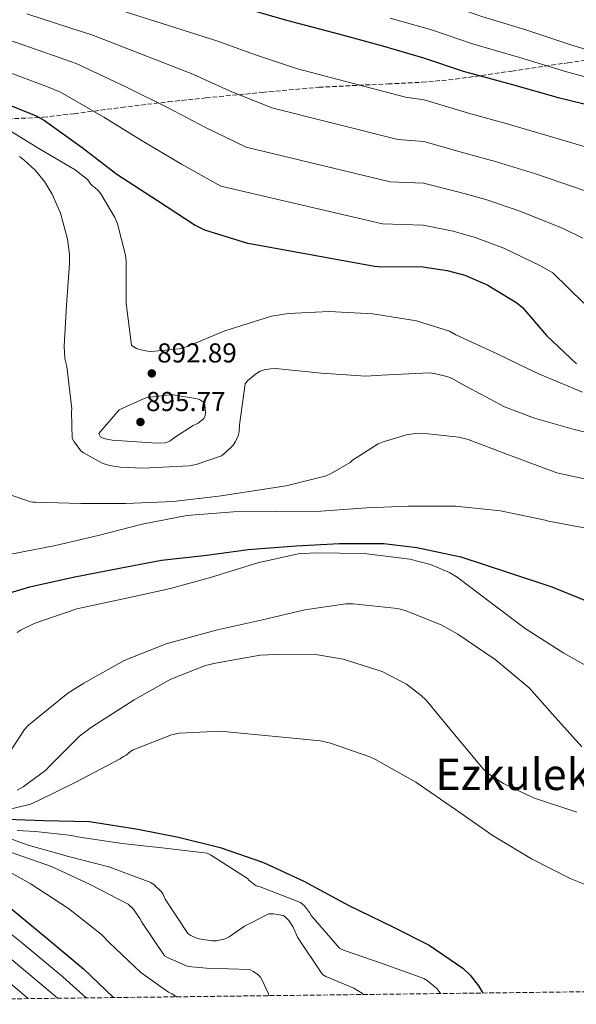
# Model space of a CAD drawing. Units: metres. Extents: x 583262 to 586690, y 4754385 to 4756740.
# Drawn here: x 583671 to 583875, y 4754387 to 4754748 of the extents above; entities that cross this region are included whole.
import ezdxf
from ezdxf.enums import TextEntityAlignment as Align

# ---------------------------------------------------------------- set-up
doc = ezdxf.new("R2010")
doc.units = ezdxf.units.M
doc.header["$MEASUREMENT"] = 0
doc.linetypes.add('DGN Style 3', pattern=[2.435891, 1.739922, -0.695969])
for name, color, linetype, lineweight in [('Cota de punto acotado terreno', 7, 'Continuous', 0), ('Curva de nivel directora', 30, 'Continuous', 30), ('Curva de nivel intermedia', 30, 'Continuous', 0), ('Punto acotado terreno (símbolo)', 7, 'Continuous', 0), ('Texto de Área (paraje) menor', 7, 'Continuous', 0), ('Zona arbolada', 92, 'DGN Style 3', 0)]:
    doc.layers.add(name, color=color, linetype=linetype, lineweight=lineweight)
doc.styles.add('Style-Arial', font='arial.ttf')

# ---------------------------------------------------------------- blocks, each defined once
blk = doc.blocks.new('5PATER')
at = {"layer": 'Punto acotado terreno (símbolo)', "linetype": 'Continuous', "lineweight": 0}
h = blk.add_hatch(color=51, dxfattribs=at)
edge = h.paths.add_edge_path()
edge.add_ellipse((0, 0), major_axis=(-0.11, -0.111), ratio=0.999422, start_angle=0, end_angle=360)

msp = doc.modelspace()

# ---------------------------------------------------------------- linework, layer by layer
at = {"layer": 'Curva de nivel directora', "color": 30, "linetype": 'Continuous', "lineweight": 30, "flags": 128}
for points, elevation in [([(583749.61, 4754752.73), (583768.3, 4754747.42), (583787.44, 4754742.36), (583803.5, 4754737.94), (583818.48, 4754733.59), (583833.07, 4754728.66), (583850.67, 4754723.93), (583867.88, 4754719.06), (583885.42, 4754714.84)], 925), ([(583662.57, 4754717.91), (583676.59, 4754712.35), (583679.72, 4754710.62), (583693.42, 4754700.76), (583706.22, 4754691.03), (583721.07, 4754681.31), (583734.83, 4754672.28), (583738.35, 4754670.62), (583754.09, 4754665.69), (583756.97, 4754665.31), (583800.62, 4754657.3), (583801.96, 4754657.24), (583818.28, 4754657.11), (583827.24, 4754655.77), (583833.64, 4754653.98), (583842.16, 4754650.33), (583852.78, 4754643.86), (583854.76, 4754642.14), (583863.6, 4754631.9), (583874.6, 4754621.59)], 900), ([(583656.68, 4754534.68), (583674.28, 4754539.87), (583690.15, 4754543.52), (583707.18, 4754546.72), (583722.54, 4754549.72), (583739.11, 4754551.52), (583754.35, 4754553.63), (583771.88, 4754554.97), (583787.75, 4754555.74), (583803.95, 4754555.8), (583816.11, 4754554.33), (583832.23, 4754550.87), (583849.71, 4754545.18), (583865.51, 4754539.93), (583879.72, 4754534.23)], 875), ([(583662.63, 4754454.94), (583679.34, 4754454.43), (583696.04, 4754453.98), (583698.54, 4754453.6), (583713.9, 4754451.23), (583728.74, 4754448.22), (583743.98, 4754444.44), (583759.91, 4754439), (583774.7, 4754432.16), (583791.21, 4754423.2), (583807.08, 4754415.58), (583820.58, 4754408.73), (583832.94, 4754400.35), (583835.69, 4754397.72), (583838.69, 4754393.88), (583840.24, 4754391.21)], 850), ([(583667.05, 4754422.37), (583680.55, 4754411.29), (583693.99, 4754400.03), (583704.93, 4754389.53)], 825)]:
    msp.add_lwpolyline(points, dxfattribs=dict(at, elevation=elevation))
at = {"layer": 'Curva de nivel intermedia', "color": 30, "linetype": 'Continuous', "lineweight": 0, "flags": 128}
for points, elevation in [([(583731.27, 4754780.14), (583746.25, 4754775.85), (583763.01, 4754771.88), (583777.67, 4754767.72), (583785.28, 4754765.37), (583792.9, 4754763.02), (583809.11, 4754758.34), (583824.43, 4754754.07), (583839.85, 4754748.75), (583856.02, 4754743.8), (583873.25, 4754738.06), (583889.82, 4754733.1)], 935), ([(583702.78, 4754752.47), (583725.44, 4754745.25), (583743.24, 4754739.74), (583756.21, 4754734.95), (583772.38, 4754729.54), (583811.96, 4754719.19), (583818.76, 4754718.19), (583835.83, 4754713.03), (583849.16, 4754709.4), (583865.44, 4754704.66), (583886.07, 4754698.58)], 920), ([(583600.04, 4754749.19), (583602.92, 4754747.46), (583617.07, 4754740.42), (583618.47, 4754739.98), (583631.72, 4754737.54), (583640.31, 4754735.84), (583648.9, 4754734.13), (583666.1, 4754728.49), (583680.83, 4754723.03), (583685.49, 4754721.08), (583701.42, 4754711.88), (583715.47, 4754703.21), (583729.85, 4754694.72), (583744.22, 4754686.6), (583803.46, 4754672.78), (583818.4, 4754672.38), (583829.39, 4754670.08), (583837.52, 4754667.83), (583847.98, 4754663.91), (583861.1, 4754657.54), (583865.86, 4754654.88), (583877.32, 4754643.74)], 905), ([(583628.14, 4754749.9), (583642.92, 4754747.14), (583647.53, 4754745.93), (583652.13, 4754744.72), (583669.62, 4754739.07), (583685.08, 4754733.72), (583691.26, 4754731.54), (583709.43, 4754723.01), (583724.73, 4754715.39), (583738.64, 4754708.13), (583753.6, 4754700.91), (583806.29, 4754688.25), (583818.52, 4754687.65), (583831.54, 4754684.4), (583841.4, 4754681.69), (583853.8, 4754677.5), (583869.43, 4754671.22), (583876.96, 4754667.62)], 910), ([(583673.15, 4754749.64), (583689.32, 4754744.4), (583697.02, 4754742), (583717.43, 4754734.13), (583733.98, 4754727.56), (583747.43, 4754721.54), (583762.99, 4754715.23)], 915), ([(583806.31, 4754748.14), (583821.45, 4754743.83)], 930), ([(583821.45, 4754743.83), (583836.46, 4754738.71), (583853.34, 4754733.86), (583870.57, 4754728.56), (583887.62, 4754723.97)], 930), ([(583762.99, 4754715.23), (583809.13, 4754703.72), (583818.64, 4754702.92), (583833.69, 4754698.71), (583845.28, 4754695.54), (583859.62, 4754691.08), (583877.75, 4754684.9)], 915), ([(583663.55, 4754709.01), (583677.57, 4754700.37), (583690.88, 4754692.56), (583695.43, 4754689.04), (583695.94, 4754688.4), (583696.51, 4754687.44), (583697.41, 4754686.61), (583698.11, 4754686.16), (583699.39, 4754685.01), (583700.29, 4754683.85), (583705.47, 4754675.09), (583706.37, 4754672.85), (583709.38, 4754661.39), (583709.57, 4754659.21), (583709.57, 4754643.6), (583711.55, 4754628.43), (583712.19, 4754627.85), (583713.41, 4754627.15), (583714.43, 4754626.77), (583717.38, 4754626.19), (583718.72, 4754626.13), (583728.96, 4754627.02), (583731.71, 4754627.79), (583745.79, 4754633.68), (583762.88, 4754639.05), (583768.9, 4754640.01), (583784, 4754640.72), (583800, 4754639.82), (583816, 4754637.32), (583828.1, 4754633.48), (583830.34, 4754632.2), (583845.5, 4754625.23), (583860.42, 4754618.06), (583876.74, 4754611.21)], 895), ([(583670.47, 4754697.42), (583672.26, 4754696.14), (583676.23, 4754692.49), (583679.68, 4754688.27), (583682.5, 4754683.66), (583685.51, 4754676.75), (583688.13, 4754667.15), (583688.83, 4754661.58), (583688.83, 4754658.25), (583687.74, 4754643.02), (583686.85, 4754628.05), (583687.17, 4754623.57), (583687.81, 4754620.56), (583689.66, 4754605.07), (583689.54, 4754603.98), (583689.79, 4754594.32), (583690.5, 4754592.98), (583692.99, 4754589.71), (583694.02, 4754588.94), (583700.8, 4754585.23), (583703.49, 4754584.4)], 890), ([(583703.49, 4754584.4), (583707.58, 4754583.7), (583715.84, 4754583.38), (583732.86, 4754584.21), (583735.23, 4754584.65), (583744.58, 4754587.92), (583745.92, 4754588.94), (583748.8, 4754591.82), (583749.7, 4754593.1), (583750.66, 4754595.21), (583751.04, 4754596.69), (583751.17, 4754599.18), (583753.15, 4754614.22), (583754.11, 4754615.31), (583756.93, 4754617.74), (583758.72, 4754618.83), (583760.13, 4754619.34), (583762.5, 4754619.79), (583764.35, 4754619.85), (583781.18, 4754618.19), (583797.44, 4754617.04), (583803.26, 4754617.36), (583820.61, 4754618.25), (583822.59, 4754618.06), (583827.07, 4754616.97), (583828.74, 4754616.33), (583832.51, 4754614.28), (583848.26, 4754605.77), (583859.2, 4754601.61), (583873.79, 4754597.58), (583888.9, 4754593.93)], 890), ([(583726.85, 4754610.25), (583725.63, 4754610.25), (583717.31, 4754609.23), (583716.22, 4754608.85), (583707.07, 4754604.75), (583699.52, 4754596.05), (583700.22, 4754594.83), (583701.18, 4754594.32), (583701.95, 4754594.06), (583704.51, 4754593.62), (583720.77, 4754592.46), (583723.71, 4754592.65), (583724.99, 4754593.04), (583725.76, 4754593.42), (583726.72, 4754594.06), (583727.68, 4754594.89), (583734.14, 4754598.99), (583735.3, 4754599.44), (583736, 4754599.82), (583738.05, 4754601.49), (583738.56, 4754602.64), (583738.62, 4754603.6), (583738.37, 4754606.73), (583737.92, 4754607.5), (583736.51, 4754608.46), (583735.74, 4754608.72), (583726.85, 4754610.25)], 895), ([(583666.43, 4754573.84), (583674.5, 4754571.09), (583675.46, 4754570.96), (583676.29, 4754570.96), (583692.99, 4754570.38), (583709.5, 4754570.38), (583726.78, 4754571.22), (583743.49, 4754573.13), (583768.19, 4754576.85), (583782.85, 4754580.56), (583784.51, 4754581.26), (583791.62, 4754585.49), (583792.51, 4754586.25), (583801.98, 4754592.27), (583803.71, 4754593.04), (583812.29, 4754595.6), (583815.62, 4754596.11), (583818.05, 4754596.17), (583831.49, 4754594.7), (583834.88, 4754593.8), (583849.66, 4754588.24), (583867.33, 4754581.71), (583881.41, 4754578.64)], 885), ([(583666.69, 4754551.7), (583683.71, 4754555.02), (583699.33, 4754558.67), (583715.46, 4754562.9), (583731.78, 4754566.03), (583748.93, 4754567.37), (583764.67, 4754567.44), (583780.86, 4754567.57), (583797.82, 4754568.85), (583812.93, 4754569.49), (583830.27, 4754569.42), (583846.72, 4754567.76), (583863.1, 4754564.3), (583864.39, 4754563.99), (583878.78, 4754561.29)], 880), ([(583669.6, 4754523.16), (583671.14, 4754524.18), (583675.87, 4754526.55), (583691.49, 4754531.86), (583708.58, 4754535.51), (583725.86, 4754539.35), (583740.51, 4754543.32), (583757.79, 4754548.69), (583772.58, 4754551.96), (583779.11, 4754552.4), (583796.77, 4754552.08), (583813.54, 4754550.04), (583821.15, 4754548.05), (583828.07, 4754545.11)], 870), ([(583828.07, 4754545.11), (583830.82, 4754543.51), (583843.43, 4754533.97), (583855.84, 4754524.69), (583869.99, 4754515.67), (583885.79, 4754506.71)], 870), ([(583663.39, 4754474.01), (583672.35, 4754487.7), (583673.83, 4754489.24), (583688.23, 4754501.01), (583694.11, 4754504.66), (583708.83, 4754512.92), (583724.26, 4754519.06), (583743.01, 4754524.18), (583759.59, 4754527.83), (583775.01, 4754531.54), (583790.11, 4754533.65), (583792.8, 4754533.65), (583809.06, 4754531.99), (583811.81, 4754531.28), (583825.06, 4754526.04), (583831.14, 4754522.58), (583844.83, 4754513.3), (583857.25, 4754503), (583865.76, 4754493.33), (583876.58, 4754481.36)], 865), ([(583669.6, 4754465.5), (583671.9, 4754466.65), (583680.16, 4754472.79), (583681.57, 4754474.39), (583692.45, 4754485.21), (583696.93, 4754488.6), (583712.55, 4754498.52), (583725.92, 4754506.07), (583738.72, 4754511.13), (583742.31, 4754512.02), (583758.69, 4754514.9), (583764.51, 4754515.09), (583779.75, 4754515.03), (583789.15, 4754513.49), (583803.43, 4754508.88), (583812.32, 4754504.28), (583817.7, 4754500.18), (583819.49, 4754498.39), (583830.5, 4754485.08), (583840.42, 4754473.24), (583842.34, 4754471.51), (583847.84, 4754467.92), (583858.85, 4754462.68), (583874.66, 4754457.43)], 860), ([(583662.93, 4754457.52), (583674.58, 4754460.4), (583677.27, 4754461.55), (583690.96, 4754468.27), (583707.35, 4754476.91), (583708.56, 4754477.81), (583709.65, 4754478.26), (583711.19, 4754479.6), (583712.15, 4754480.24), (583726.23, 4754485.68), (583729.04, 4754486.32), (583744.08, 4754487.02), (583780.76, 4754483.57), (583784.4, 4754482.67), (583798.93, 4754477.74), (583800.98, 4754476.72), (583815.7, 4754468.46), (583830.29, 4754458.35), (583843.73, 4754449.01), (583858.13, 4754440.3), (583872.21, 4754433.2), (583887.51, 4754427.05)], 855), ([(583658.07, 4754450.96), (583673.74, 4754445.35), (583688.48, 4754441.14), (583703.2, 4754437.37), (583718.69, 4754431.73), (583719.91, 4754430.84), (583722.4, 4754428.34), (583723.11, 4754427.25), (583723.94, 4754425.53), (583732.19, 4754413.05), (583733.28, 4754412.28), (583735.07, 4754411.38), (583736.35, 4754411), (583740.96, 4754410.36), (583742.75, 4754410.36), (583745.38, 4754410.87), (583746.4, 4754411.25), (583747.36, 4754411.77), (583752.99, 4754415.73), (583761.89, 4754420.21), (583763.55, 4754420.21), (583767.14, 4754419.57), (583768.03, 4754418.93), (583769.19, 4754417.72), (583770.72, 4754415.35), (583772.39, 4754411.7), (583781.47, 4754398.01), (583782.69, 4754397.3), (583792.99, 4754392.95), (583796.13, 4754391.03), (583796.37, 4754390.66)], 840), ([(583669.6, 4754450.67), (583676.4, 4754450.37), (583689.7, 4754448.89), (583691.81, 4754448.44), (583708.13, 4754446.01), (583723.81, 4754444.21), (583739.3, 4754442.36), (583740.51, 4754441.78), (583754.02, 4754433.14), (583754.72, 4754432.37), (583757.22, 4754430.45), (583758.75, 4754430.07), (583773.47, 4754424.37), (583774.88, 4754423.09), (583776.74, 4754420.73), (583777.38, 4754419.64), (583787.75, 4754407.67), (583789.28, 4754406.9), (583803.81, 4754401.84), (583818.66, 4754396.53), (583819.87, 4754395.83), (583823.39, 4754392.88), (583824.54, 4754391.35), (583824.73, 4754391.01)], 845), ([(583667.24, 4754442.84), (583682.21, 4754437.49), (583696.35, 4754430.97), (583710.31, 4754423.8), (583712.23, 4754421.94), (583714.66, 4754418.55), (583715.36, 4754417.14), (583723.68, 4754404.85), (583724.96, 4754404.09), (583732, 4754401.08), (583733.6, 4754400.76), (583738.98, 4754400.37), (583754.91, 4754399.8), (583756.26, 4754399.09), (583757.79, 4754398.01), (583758.82, 4754396.98), (583759.33, 4754396.21), (583761.76, 4754390.97), (583761.9, 4754390.24)], 835), ([(583657.78, 4754440.48), (583674.47, 4754431.29), (583688.48, 4754422.13), (583700.51, 4754412.6), (583703.33, 4754409.72), (583714.98, 4754398.71), (583725.09, 4754391.48), (583726.31, 4754390.9), (583728.15, 4754389.82)], 830), ([(583659.38, 4754419.07), (583671.09, 4754409.86), (583686.35, 4754397.13), (583694.88, 4754389.41)], 820), ([(583666.7, 4754404.27), (583681.75, 4754391.68), (583684.47, 4754389.28)], 815), ([(583662.32, 4754398.67), (583673.67, 4754389.15)], 810)]:
    msp.add_lwpolyline(points, dxfattribs=dict(at, elevation=elevation))
at = {"layer": 'Zona arbolada', "color": 92, "linetype": 'DGN Style 3', "lineweight": 0}
for points in [[(583658.97, 4754710.9, 894.98), (583679.18, 4754711.81, 900.56), (583690.58, 4754713.15, 904.91), (583707.77, 4754715.42, 907.31), (583725.07, 4754717.5, 911), (583738.82, 4754718.92, 916.05), (583759.5, 4754720.94, 908.85), (583780.17, 4754722.82, 908.92), (583805.47, 4754724.05, 924.12), (583817.98, 4754724.63, 924.64), (583830.15, 4754725.76, 924.22), (583850.85, 4754728.73, 927.35), (583871.43, 4754731.77, 931.45), (583897.65, 4754735.43, 938.4)], [(583658.97, 4754710.9, 894.98), (583679.18, 4754711.81, 900.56), (583690.58, 4754713.15, 904.91), (583707.77, 4754715.42, 907.31), (583725.07, 4754717.5, 911), (583738.82, 4754718.92, 916.05), (583759.5, 4754720.94, 908.85), (583780.17, 4754722.82, 908.92), (583805.47, 4754724.05, 924.12), (583817.98, 4754724.63, 924.64), (583830.15, 4754725.76, 924.22), (583850.85, 4754728.73, 927.35), (583871.43, 4754731.77, 931.45), (583897.65, 4754735.43, 938.4)], [(584748.01, 4754402.43, 957.23), (583506.22, 4754387.08, 735.18)]]:
    msp.add_polyline3d(points, dxfattribs=at)

# ---------------------------------------------------------------- block references
at = {"layer": 'Punto acotado terreno (símbolo)', "color": 7, "linetype": 'Continuous', "lineweight": 0, "xscale": 10, "yscale": 10, "zscale": 10}
for p in [(583718.98, 4754618.06, 892.89), (583714.82, 4754600.27, 895.77)]:
    msp.add_blockref('5PATER', p, dxfattribs=at)

# ---------------------------------------------------------------- texts
at = {"layer": 'Cota de punto acotado terreno', "color": 7, "linetype": 'Continuous', "lineweight": 0, "style": 'Style-Arial'}
for s, p in [('892.89', (583720.96, 4754622.06, 892.89)), ('895.77', (583716.87, 4754604.27, 895.77))]:
    msp.add_text(s, height=7, dxfattribs=at).set_placement(p)
at = {"layer": 'Texto de Área (paraje) menor', "color": 7, "linetype": 'Continuous', "lineweight": 0, "style": 'Style-Arial'}
msp.add_text('Ezkuleko Harri', height=11.5, dxfattribs=at).set_placement((583876.15, 4754471.28, 860.51), align=Align.MIDDLE_CENTER)

doc.saveas('drawing.dxf')
